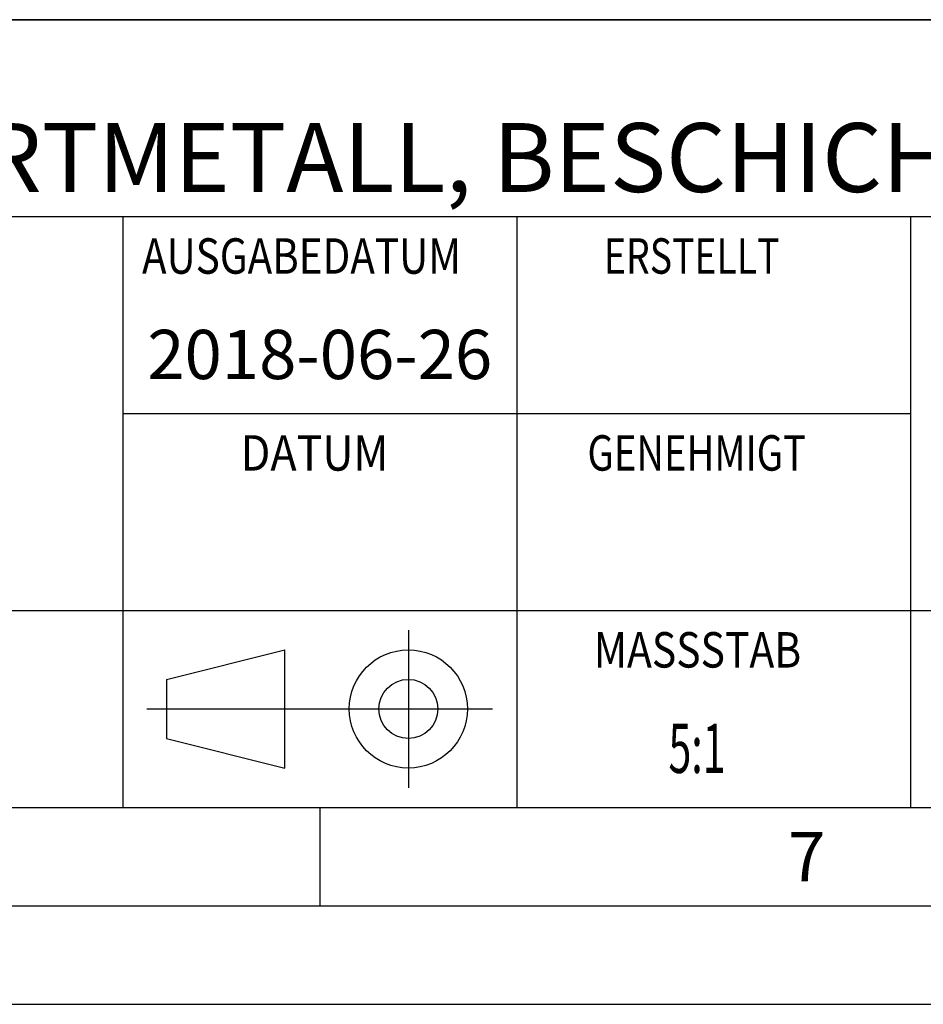
# Model space of a CAD drawing. Units: millimetres. Extents: x 0 to 420, y 0 to 297.
# Drawn here: x 295 to 341, y 0 to 50 of the extents above; entities that cross this region are included whole.
import ezdxf

# ---------------------------------------------------------------- set-up
doc = ezdxf.new("R2010")
doc.units = ezdxf.units.MM
doc.header["$LTSCALE"] = 23.1
doc.layers.add('607082210-000-00-ED1_CL', color=7, linetype='CONTINUOUS')
doc.layers.add('607082210-000-00-ED1_FORMAT', color=7, linetype='CONTINUOUS')
doc.styles.get("Standard").update_dxf_attribs({"font": 'TXT.SHX', "width": 0.7})

# ---------------------------------------------------------------- blocks, each defined once
blk = doc.blocks.new('TITLEBLOCK_BL1', base_point=(315, 30))
at = {"layer": '607082210-000-00-ED1_FORMAT', "color": 7, "linetype": 'CONTINUOUS'}
for p, q in [((410, 50), (220, 50)), ((220, 40), (410, 40)), ((300, 40), (300, 10)), ((340, 40), (340, 10)), ((220, 20), (410, 20))]:
    blk.add_line(p, q, dxfattribs=at)
at = {"layer": '607082210-000-00-ED1_FORMAT', "color": 3, "linetype": 'CONTINUOUS'}
for p, q in [((320, 40), (320, 10)), ((300, 30), (340, 30))]:
    blk.add_line(p, q, dxfattribs=at)
at = {"layer": '607082210-000-00-ED1_FORMAT', "color": 2, "linetype": 'CONTINUOUS'}
for s, height, width, p in [('AUSGABEDATUM', 1.8, 0.835317, (300.979, 37.1)), ('ERSTELLT', 1.8, 0.77381, (324.429, 37.1)), ('DATUM', 1.8, 0.890476, (305.993, 27.1)), ('GENEHMIGT', 1.8, 0.791005, (323.593, 27.1)), ('MASSSTAB', 1.8, 0.845238, (323.914, 17.1)), ('5:1', 2.5, 0.611111, (327.708, 11.75))]:
    blk.add_text(s, height=height, dxfattribs=dict(at, width=width)).set_placement(p)
blk = doc.blocks.new('TITLEBLOCK_ELEMENTS_BL5', base_point=(310, 15))
at = {"layer": '607082210-000-00-ED1_CL', "color": 3, "linetype": 'CONTINUOUS'}
for p, q in [((314.5, 19), (314.5, 11)), ((302.225, 16.5), (308.225, 18)), ((308.225, 12), (308.225, 18)), ((302.225, 16.5), (302.225, 13.5)), ((301.225, 15), (318.775, 15)), ((302.225, 13.5), (308.225, 12))]:
    blk.add_line(p, q, dxfattribs=at)
for radius in [3, 1.5]:
    blk.add_circle((314.5, 15), radius, dxfattribs=at)

msp = doc.modelspace()

# ---------------------------------------------------------------- linework, layer by layer
at = {"layer": '607082210-000-00-ED1_FORMAT', "color": 3, "linetype": 'CONTINUOUS'}
for p, q in [((220, 50), (410, 50)), ((220, 10), (410, 10)), ((310, 10), (310, 5)), ((15, 5), (415, 5)), ((0, 0), (420, 0))]:
    msp.add_line(p, q, dxfattribs=at)
at = {"layer": '607082210-000-00-ED1_FORMAT', "color": 7, "linetype": 'CONTINUOUS'}
msp.add_line((20, 10), (410, 10), dxfattribs=at)

# ---------------------------------------------------------------- block references
at = {"layer": '607082210-000-00-ED1_CL', "color": 3, "linetype": 'CONTINUOUS'}
msp.add_blockref('TITLEBLOCK_ELEMENTS_BL5', (310, 15), dxfattribs=at)
at = {"layer": '607082210-000-00-ED1_FORMAT', "color": 3, "linetype": 'CONTINUOUS'}
msp.add_blockref('TITLEBLOCK_BL1', (315, 30), dxfattribs=at)

# ---------------------------------------------------------------- texts
at = {"layer": '607082210-000-00-ED1_FORMAT', "color": 7, "linetype": 'CONTINUOUS', "insert": (221.225, 44.75), "char_height": 3.5, "width": 191.375, "attachment_point": 1, "line_spacing_factor": 0.9}
msp.add_mtext('WENDESCHNEIDPLATTE AUS HARTMETALL, BESCHICHTET', dxfattribs=at)
at = {"layer": '607082210-000-00-ED1_FORMAT', "color": 2, "linetype": 'CONTINUOUS', "char_height": 2.5, "line_spacing_factor": 0.9}
for s, insert, width, attachment_point in [('2018-06-26', (310, 34.25), 28.125, 2), ('7', (333.7798, 8.75), 3.660714, 1)]:
    msp.add_mtext(s, dxfattribs=dict(at, insert=insert, width=width, attachment_point=attachment_point))

doc.saveas('drawing.dxf')
